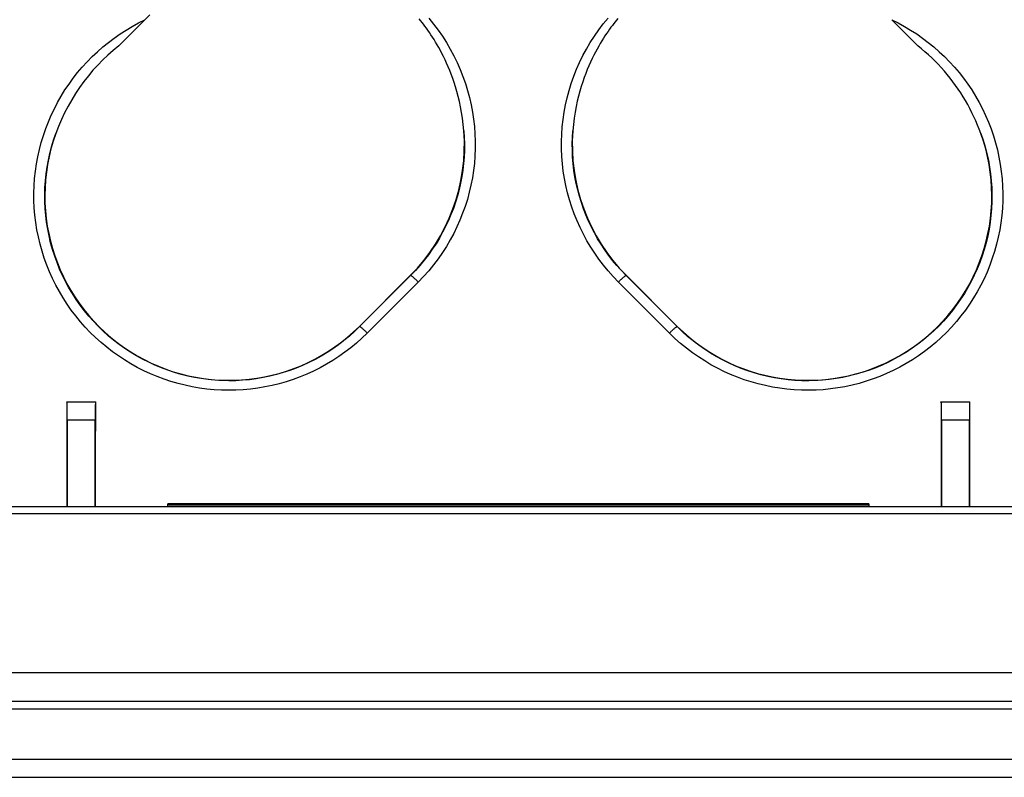
# Model space of a CAD drawing. Units: millimetres. Extents: x 32 to 264, y 67 to 157.
# Drawn here: x 98 to 126, y 67 to 88 of the extents above; entities that cross this region are included whole.
import ezdxf

# ---------------------------------------------------------------- set-up
doc = ezdxf.new("R2010")
doc.units = ezdxf.units.MM
doc.header["$LTSCALE"] = 16.335
doc.layers.add('DRAFT', color=7, linetype='CONTINUOUS')
doc.layers.add('RACCORDO', color=7, linetype='CONTINUOUS')

msp = doc.modelspace()

# ---------------------------------------------------------------- linework, layer by layer
at = {"layer": 'DRAFT', "color": 7, "linetype": 'CONTINUOUS'}
for p, q in [((107.833, 79.745), (109.247, 81.159)), ((115.22, 81.159), (116.634, 79.745)), ((99.733, 77.65), (99.733, 77.658)), ((99.733, 77.658), (100.534, 77.658)), ((100.534, 77.65), (100.534, 77.658)), ((123.933, 77.658), (124.734, 77.658)), ((123.933, 77.65), (123.933, 77.658)), ((124.734, 77.65), (124.734, 77.658))]:
    msp.add_line(p, q, dxfattribs=at)
for centre, start_param, end_param in [((101.157, 98.098), -4.587701, -4.569953), ((99.11, 98.098), -1.713233, -1.695485), ((125.357, 98.098), -4.587701, -4.569953), ((123.31, 98.098), -1.713233, -1.695485)]:
    msp.add_ellipse(centre, major_axis=(0, 164.421), ratio=0.008727, start_param=start_param, end_param=end_param, dxfattribs=at)
at = {"layer": 'RACCORDO', "color": 7, "linetype": 'CONTINUOUS'}
for p, q in [((101.898, 88.237), (101.173, 87.51)), ((123.294, 87.51), (122.569, 88.237)), ((99.741, 77.65), (99.733, 77.658)), ((100.525, 77.65), (99.741, 77.65)), ((100.525, 77.65), (100.534, 77.658)), ((123.941, 77.65), (123.933, 77.658)), ((124.725, 77.65), (123.941, 77.65)), ((124.725, 77.65), (124.734, 77.658)), ((99.746, 77.15), (99.746, 74.758)), ((100.521, 74.758), (100.521, 77.15)), ((123.946, 77.15), (123.946, 74.758)), ((124.721, 74.758), (124.721, 77.15)), ((65.386, 74.758), (159.081, 74.758)), ((102.533, 74.773), (102.533, 74.828)), ((121.933, 74.828), (102.533, 74.828)), ((121.933, 74.828), (121.933, 74.765)), ((34.968, 70.158), (260.499, 70.158)), ((261.299, 69.358), (34.168, 69.358)), ((34.244, 69.158), (261.223, 69.158)), ((33.05, 67.758), (262.416, 67.758)), ((32.533, 67.258), (262.933, 67.258))]:
    msp.add_line(p, q, dxfattribs=at)
at = {"layer": 'RACCORDO', "color": 250, "linetype": 'CONTINUOUS'}
for p, q in [((109.251, 81.154), (107.839, 79.738)), ((109.464, 80.973), (108.051, 79.56)), ((109.247, 81.159), (109.251, 81.154)), ((116.415, 79.56), (115.003, 80.973)), ((115.22, 81.159), (115.215, 81.154)), ((116.627, 79.738), (115.215, 81.154)), ((107.833, 79.745), (107.839, 79.738)), ((116.634, 79.745), (116.627, 79.738)), ((100.521, 77.15), (99.746, 77.15)), ((124.721, 77.15), (123.946, 77.15)), ((121.933, 74.813), (102.533, 74.813)), ((102.533, 74.773), (121.933, 74.773)), ((159.052, 74.558), (65.415, 74.558))]:
    msp.add_line(p, q, dxfattribs=at)
for points in [[(100.437, 87.214), (100.581, 87.351), (100.731, 87.482), (100.885, 87.608), (101.043, 87.728), (101.207, 87.842), (101.374, 87.95), (101.544, 88.052), (101.719, 88.148), (101.898, 88.237)], [(109.752, 88.278), (109.885, 88.116), (110.011, 87.95), (110.13, 87.779), (110.243, 87.603), (110.349, 87.423), (110.448, 87.239), (110.539, 87.051), (110.624, 86.86), (110.7, 86.667), (110.769, 86.473), (110.829, 86.276), (110.883, 86.078), (110.928, 85.88), (110.966, 85.68), (110.996, 85.479), (111.018, 85.277), (111.033, 85.073), (111.04, 84.87), (111.04, 84.666), (111.032, 84.462), (111.016, 84.259), (110.992, 84.057), (110.961, 83.855), (110.922, 83.656), (110.876, 83.457), (110.822, 83.261), (110.76, 83.066), (110.692, 82.875), (110.616, 82.685), (110.533, 82.499), (110.444, 82.317), (110.347, 82.137), (110.243, 81.961), (110.132, 81.787), (110.013, 81.616), (109.886, 81.449), (109.753, 81.287), (109.612, 81.128), (109.464, 80.973)], [(115.003, 80.973), (114.858, 81.124), (114.72, 81.279), (114.589, 81.438), (114.465, 81.602), (114.347, 81.769), (114.236, 81.941), (114.131, 82.117), (114.033, 82.297), (113.942, 82.481), (113.858, 82.667), (113.781, 82.857), (113.712, 83.05), (113.65, 83.245), (113.595, 83.442), (113.548, 83.641), (113.508, 83.842), (113.476, 84.045), (113.452, 84.248), (113.436, 84.452), (113.427, 84.657), (113.426, 84.861), (113.433, 85.066), (113.448, 85.269), (113.47, 85.472), (113.5, 85.675), (113.538, 85.876), (113.584, 86.076), (113.637, 86.276), (113.698, 86.474), (113.767, 86.669), (113.844, 86.863), (113.928, 87.054), (114.02, 87.241), (114.119, 87.425), (114.225, 87.605), (114.338, 87.781), (114.458, 87.952), (114.584, 88.119), (114.716, 88.28)], [(122.569, 88.237), (122.747, 88.148), (122.922, 88.052), (123.093, 87.951), (123.26, 87.843), (123.423, 87.728), (123.582, 87.608), (123.736, 87.482), (123.886, 87.35), (124.031, 87.213), (124.17, 87.071), (124.304, 86.924), (124.432, 86.772), (124.555, 86.616), (124.672, 86.455), (124.783, 86.29), (124.888, 86.12), (124.987, 85.946), (125.08, 85.768), (125.166, 85.586), (125.246, 85.4), (125.319, 85.211), (125.384, 85.019), (125.443, 84.825), (125.494, 84.629), (125.538, 84.431), (125.574, 84.231), (125.602, 84.03), (125.624, 83.829), (125.637, 83.626), (125.643, 83.424), (125.641, 83.221), (125.632, 83.019), (125.615, 82.817), (125.59, 82.615), (125.558, 82.415), (125.518, 82.216), (125.471, 82.018), (125.416, 81.822), (125.354, 81.629), (125.285, 81.438), (125.209, 81.25), (125.125, 81.065), (125.035, 80.883), (124.938, 80.705), (124.835, 80.531), (124.725, 80.361), (124.609, 80.195), (124.486, 80.033), (124.358, 79.877), (124.224, 79.725), (124.084, 79.578), (123.939, 79.437), (123.789, 79.302), (123.634, 79.172), (123.474, 79.048), (123.309, 78.93), (123.141, 78.818), (122.968, 78.713), (122.792, 78.614), (122.612, 78.522), (122.429, 78.437), (122.242, 78.359), (122.053, 78.288), (121.862, 78.224), (121.668, 78.167), (121.473, 78.117), (121.275, 78.075), (121.076, 78.04), (120.876, 78.012), (120.675, 77.992), (120.474, 77.98), (120.272, 77.975), (120.071, 77.978), (119.869, 77.988), (119.668, 78.005), (119.468, 78.03), (119.269, 78.063), (119.071, 78.103), (118.874, 78.15), (118.679, 78.205), (118.486, 78.267), (118.296, 78.337), (118.108, 78.413), (117.923, 78.497), (117.742, 78.586)], [(108.051, 79.56), (107.902, 79.417), (107.75, 79.28), (107.593, 79.15), (107.432, 79.027), (107.266, 78.91), (107.097, 78.8), (106.923, 78.695), (106.745, 78.597), (106.563, 78.506), (106.379, 78.422), (106.191, 78.344), (106.001, 78.274), (105.808, 78.211), (105.614, 78.156), (105.417, 78.108), (105.22, 78.067), (105.02, 78.033), (104.82, 78.008), (104.618, 77.989), (104.416, 77.978), (104.214, 77.975), (104.012, 77.979), (103.809, 77.991), (103.608, 78.01), (103.407, 78.037), (103.208, 78.072), (103.009, 78.114), (102.813, 78.163), (102.618, 78.219), (102.426, 78.283), (102.236, 78.354), (102.049, 78.432), (101.865, 78.517), (101.684, 78.609), (101.507, 78.708), (101.333, 78.814), (101.164, 78.925), (100.998, 79.044), (100.838, 79.168), (100.682, 79.298), (100.531, 79.434), (100.385, 79.576), (100.245, 79.723), (100.11, 79.875), (99.982, 80.032), (99.859, 80.194), (99.742, 80.361), (99.632, 80.531), (99.528, 80.706), (99.431, 80.885), (99.34, 81.068), (99.257, 81.253), (99.18, 81.442), (99.111, 81.634), (99.049, 81.828), (98.994, 82.024), (98.947, 82.222), (98.908, 82.421), (98.876, 82.622), (98.851, 82.823), (98.835, 83.026), (98.825, 83.229), (98.824, 83.432), (98.83, 83.635), (98.844, 83.838), (98.866, 84.04), (98.895, 84.241), (98.931, 84.441), (98.975, 84.639), (99.027, 84.835), (99.086, 85.029), (99.151, 85.22), (99.224, 85.407), (99.303, 85.591), (99.389, 85.772), (99.481, 85.948), (99.58, 86.121), (99.684, 86.29), (99.795, 86.455), (99.912, 86.616), (100.034, 86.772), (100.163, 86.924), (100.297, 87.072), (100.437, 87.214)], [(107.839, 79.738), (107.699, 79.603), (107.555, 79.473), (107.406, 79.35), (107.254, 79.234), (107.098, 79.123), (106.938, 79.019), (106.774, 78.92), (106.606, 78.827), (106.435, 78.741), (106.261, 78.661), (106.083, 78.588), (105.904, 78.522), (105.722, 78.463), (105.539, 78.41), (105.354, 78.364), (105.167, 78.326), (104.979, 78.294), (104.789, 78.269), (104.599, 78.252), (104.409, 78.241), (104.218, 78.238), (104.027, 78.242), (103.836, 78.253), (103.646, 78.271), (103.456, 78.297), (103.268, 78.329), (103.081, 78.368), (102.896, 78.415), (102.712, 78.468), (102.53, 78.528), (102.351, 78.595), (102.175, 78.669), (102.001, 78.749), (101.83, 78.836), (101.662, 78.929), (101.499, 79.029), (101.338, 79.134), (101.182, 79.246), (101.031, 79.363), (100.883, 79.486), (100.741, 79.614), (100.603, 79.748), (100.471, 79.887), (100.343, 80.031), (100.222, 80.179), (100.105, 80.332), (99.995, 80.489), (99.891, 80.651), (99.792, 80.816), (99.7, 80.985), (99.615, 81.157), (99.536, 81.333), (99.463, 81.511), (99.398, 81.692), (99.339, 81.876), (99.287, 82.061), (99.242, 82.248), (99.205, 82.436), (99.174, 82.626), (99.151, 82.816), (99.135, 83.008), (99.126, 83.199), (99.124, 83.391), (99.129, 83.583), (99.142, 83.775), (99.162, 83.966), (99.189, 84.157), (99.223, 84.346), (99.264, 84.533), (99.313, 84.719), (99.368, 84.902), (99.429, 85.082)], [(110.725, 85.161), (110.736, 84.979), (110.741, 84.797), (110.739, 84.615), (110.731, 84.433), (110.716, 84.252), (110.695, 84.071), (110.667, 83.891), (110.633, 83.713), (110.593, 83.535), (110.546, 83.359), (110.493, 83.185), (110.434, 83.013), (110.369, 82.843), (110.297, 82.676), (110.22, 82.511), (110.137, 82.349), (110.049, 82.19), (109.954, 82.034), (109.852, 81.879), (109.744, 81.728), (109.63, 81.579), (109.51, 81.433), (109.384, 81.292), (109.251, 81.154)], [(115.215, 81.154), (115.086, 81.289), (114.962, 81.427), (114.844, 81.57), (114.731, 81.715), (114.625, 81.864), (114.524, 82.017), (114.428, 82.173), (114.338, 82.333), (114.254, 82.496), (114.176, 82.661), (114.104, 82.83), (114.038, 83), (113.978, 83.173), (113.924, 83.348), (113.877, 83.525), (113.836, 83.704), (113.801, 83.884), (113.773, 84.065), (113.751, 84.247), (113.736, 84.429), (113.728, 84.612), (113.726, 84.796), (113.73, 84.979), (113.742, 85.161)], [(125.038, 85.082), (125.1, 84.901), (125.155, 84.717), (125.203, 84.531), (125.244, 84.344), (125.278, 84.155), (125.305, 83.965), (125.325, 83.775), (125.338, 83.583), (125.343, 83.392), (125.341, 83.2), (125.332, 83.009), (125.316, 82.817), (125.293, 82.627), (125.262, 82.437), (125.225, 82.249), (125.18, 82.062), (125.128, 81.877), (125.07, 81.694), (125.004, 81.513), (124.932, 81.335), (124.853, 81.16), (124.768, 80.988), (124.677, 80.82), (124.579, 80.655), (124.475, 80.494), (124.365, 80.337), (124.25, 80.185), (124.128, 80.037), (124.002, 79.893), (123.87, 79.754), (123.733, 79.621), (123.591, 79.493), (123.444, 79.37), (123.293, 79.252), (123.138, 79.141), (122.979, 79.035), (122.816, 78.936), (122.649, 78.843), (122.479, 78.756), (122.306, 78.675), (122.13, 78.601), (121.952, 78.534), (121.771, 78.473), (121.588, 78.419), (121.403, 78.372), (121.217, 78.332), (121.029, 78.299), (120.84, 78.274), (120.65, 78.255), (120.46, 78.243), (120.27, 78.238), (120.079, 78.241), (119.889, 78.25), (119.699, 78.267), (119.51, 78.291), (119.322, 78.322), (119.135, 78.359), (118.949, 78.404), (118.765, 78.456), (118.583, 78.515), (118.403, 78.581), (118.226, 78.653), (118.051, 78.732), (117.881, 78.817), (117.713, 78.908), (117.549, 79.006), (117.387, 79.111), (117.228, 79.223), (117.072, 79.341), (116.92, 79.467), (116.772, 79.599), (116.627, 79.738)], [(109.464, 80.973), (109.446, 80.99), (109.429, 81.007), (109.412, 81.024), (109.395, 81.039), (109.379, 81.055), (109.363, 81.069), (109.348, 81.083), (109.333, 81.095), (109.32, 81.107), (109.308, 81.117), (109.296, 81.126), (109.286, 81.135), (109.277, 81.141), (109.269, 81.147), (109.263, 81.151), (109.258, 81.153), (109.254, 81.154), (109.252, 81.154)], [(115.003, 80.973), (115.021, 80.99), (115.038, 81.007), (115.055, 81.024), (115.072, 81.039), (115.088, 81.055), (115.104, 81.069), (115.119, 81.083), (115.133, 81.095), (115.147, 81.107), (115.159, 81.117), (115.171, 81.126), (115.181, 81.135), (115.19, 81.141), (115.198, 81.147), (115.204, 81.151), (115.209, 81.153), (115.213, 81.154), (115.215, 81.154)], [(108.051, 79.56), (108.034, 79.577), (108.017, 79.593), (108, 79.61), (107.983, 79.625), (107.967, 79.64), (107.951, 79.655), (107.936, 79.668), (107.922, 79.681), (107.908, 79.692), (107.896, 79.702), (107.884, 79.711), (107.874, 79.719), (107.865, 79.726), (107.857, 79.731), (107.851, 79.735), (107.845, 79.737), (107.842, 79.738), (107.839, 79.738)], [(116.415, 79.56), (116.433, 79.577), (116.45, 79.593), (116.467, 79.61), (116.484, 79.625), (116.5, 79.64), (116.516, 79.655), (116.531, 79.668), (116.545, 79.681), (116.559, 79.692), (116.571, 79.702), (116.582, 79.711), (116.593, 79.719), (116.602, 79.726), (116.61, 79.731), (116.616, 79.735), (116.621, 79.737), (116.625, 79.738), (116.628, 79.738)], [(117.742, 78.586), (117.565, 78.683), (117.391, 78.786), (117.219, 78.897), (117.051, 79.015), (116.886, 79.141), (116.725, 79.273), (116.568, 79.413), (116.415, 79.56)]]:
    msp.add_lwpolyline(points, dxfattribs=at)
at = {"layer": 'RACCORDO', "color": 7, "linetype": 'CONTINUOUS'}
for points in [[(110.725, 85.161), (110.708, 85.338), (110.687, 85.507), (110.663, 85.669), (110.635, 85.823), (110.603, 85.97), (110.57, 86.111), (110.534, 86.246), (110.497, 86.374), (110.458, 86.496), (110.418, 86.613), (110.377, 86.725), (110.335, 86.832), (110.292, 86.934), (110.249, 87.032), (110.206, 87.127), (110.162, 87.217), (110.118, 87.304), (110.074, 87.387), (110.03, 87.467), (109.986, 87.544), (109.943, 87.617), (109.9, 87.688), (109.857, 87.755), (109.814, 87.82), (109.772, 87.883), (109.73, 87.943), (109.689, 88.001), (109.648, 88.056), (109.608, 88.11), (109.568, 88.162), (109.528, 88.211), (109.49, 88.259)], [(114.985, 88.268), (114.948, 88.224), (114.912, 88.178), (114.874, 88.129), (114.836, 88.079), (114.796, 88.026), (114.756, 87.971), (114.716, 87.913), (114.674, 87.852), (114.632, 87.789), (114.589, 87.722), (114.546, 87.653), (114.502, 87.579), (114.457, 87.503), (114.412, 87.423), (114.367, 87.339), (114.322, 87.251), (114.276, 87.159), (114.231, 87.063), (114.186, 86.962), (114.142, 86.857), (114.099, 86.747), (114.056, 86.632), (114.014, 86.512), (113.974, 86.387), (113.936, 86.257), (113.899, 86.121), (113.865, 85.978), (113.833, 85.83), (113.805, 85.674), (113.78, 85.51), (113.759, 85.339), (113.742, 85.161)], [(101.173, 87.51), (101.021, 87.387), (100.873, 87.257), (100.731, 87.123), (100.592, 86.982), (100.459, 86.835), (100.33, 86.683), (100.207, 86.525), (100.089, 86.362), (99.976, 86.194), (99.869, 86.02), (99.768, 85.841), (99.674, 85.657), (99.586, 85.47), (99.504, 85.278), (99.429, 85.082)], [(125.038, 85.082), (124.993, 85.201), (124.947, 85.318), (124.897, 85.434), (124.845, 85.548), (124.791, 85.662), (124.734, 85.774), (124.674, 85.885), (124.612, 85.995), (124.547, 86.103), (124.48, 86.21), (124.411, 86.315), (124.338, 86.418), (124.264, 86.52), (124.187, 86.62), (124.108, 86.718), (124.026, 86.815), (123.942, 86.909), (123.856, 87.001), (123.767, 87.092), (123.677, 87.18), (123.584, 87.266), (123.489, 87.35), (123.392, 87.431), (123.294, 87.51)]]:
    msp.add_lwpolyline(points, dxfattribs=at)
for centre, start, end in [((104.226, 83.351), 160.1523, 315), ((105.64, 84.765), 315, 4.4522), ((118.826, 84.765), 175.5478, 225), ((120.24, 83.351), 225, 19.8477)]:
    msp.add_arc(centre, 5.1, start, end, dxfattribs=at)
for centre, major_axis, ratio, start_param, end_param in [((107.708, 98.098), (164.458, 164.408), 0.012341, -1.618465, -1.617641), ((99.741, 77.15), (0, 0.5), 0.008727, -1.570796, -0.008727), ((100.526, 77.15), (0, 0.5), 0.008727, 0.008727, 1.570796), ((123.941, 77.15), (0, 0.5), 0.008727, -1.570796, -0.008727), ((124.726, 77.15), (0, 0.5), 0.008727, 0.008727, 1.570796)]:
    msp.add_ellipse(centre, major_axis=major_axis, ratio=ratio, start_param=start_param, end_param=end_param, dxfattribs=at)

doc.saveas('drawing.dxf')
